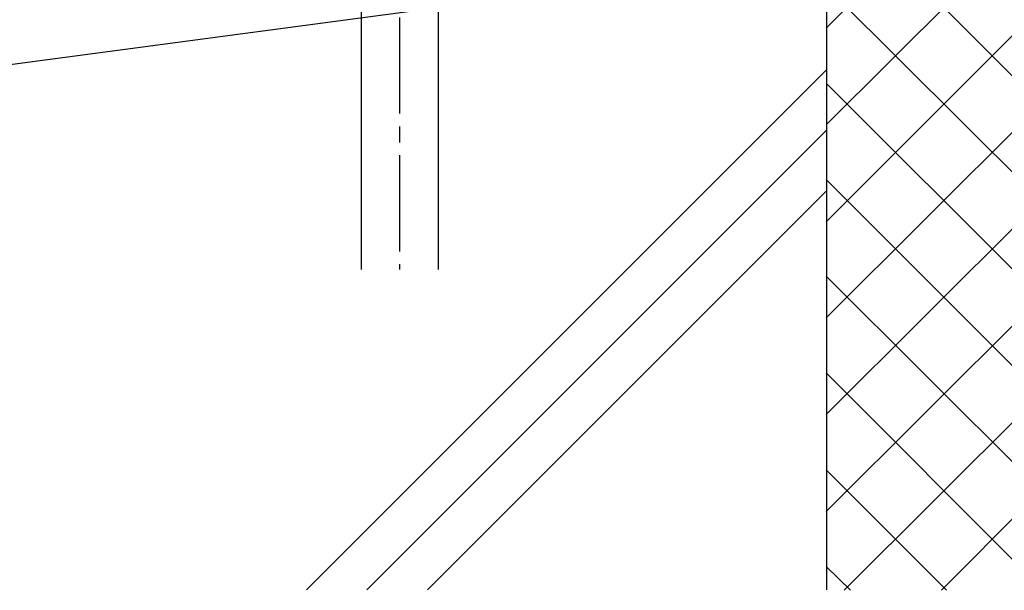
# Model space of a CAD drawing. Extents: x -210 to 210, y -148 to 148.
# Drawn here: x -149 to -110, y -100 to -78 of the extents above; entities that cross this region are included whole.
import ezdxf

# ---------------------------------------------------------------- set-up
doc = ezdxf.new("R2010")
doc.units = 0
doc.header["$LTSCALE"] = 10
doc.linetypes.add('DASHDOT', pattern=[0.5375, 0.375, -0.05, 0.0625, -0.05])
doc.layers.add('St', color=127, linetype='CONTINUOUS')
doc.layers.add('型材断面', color=47, linetype='CONTINUOUS')

# ---------------------------------------------------------------- blocks, each defined once
blk = doc.blocks.new('*HAT_0026')
at = {"layer": '型材断面'}
for p, q in [((-117.15, -70.575), (-109.05, -62.5)), ((-117.15, -66.825), (-112.825, -62.5)), ((-117.15, -63.05), (-116.6, -62.5)), ((-116.05, -62.5), (-108.8, -69.75)), ((-112.275, -62.5), (-108.8, -65.975)), ((-117.15, -65.175), (-108.8, -73.525)), ((-117.15, -74.35), (-108.8, -66.025)), ((-117.15, -68.95), (-108.8, -77.275)), ((-117.15, -78.125), (-108.8, -69.8)), ((-117.15, -72.725), (-108.8, -81.075)), ((-117.15, -81.9), (-108.8, -73.575)), ((-117.15, -76.5), (-108.8, -84.825)), ((-117.15, -85.675), (-108.8, -77.325)), ((-117.15, -80.275), (-108.8, -88.6)), ((-117.15, -89.425), (-108.8, -81.1)), ((-117.15, -84.025), (-108.8, -92.375)), ((-117.15, -93.2), (-108.8, -84.875)), ((-117.15, -87.8), (-108.8, -96.125)), ((-117.15, -96.975), (-108.8, -88.65)), ((-117.15, -91.575), (-108.8, -99.925)), ((-116.45, -100.05), (-108.8, -92.425)), ((-117.15, -95.35), (-112.45, -100.05)), ((-112.65, -100.05), (-108.8, -96.175)), ((-117.15, -99.125), (-116.2, -100.05)), ((-108.9, -100.05), (-108.8, -99.95))]:
    blk.add_line(p, q, dxfattribs=at)

msp = doc.modelspace()

# ---------------------------------------------------------------- linework, layer by layer
at = {"layer": 'St', "linetype": 'CONTINUOUS'}
for p, q in [((-135.290402, -72.33405), (-135.290402, -87.539098)), ((-132.290402, -72.33405), (-132.290402, -87.539098))]:
    msp.add_line(p, q, dxfattribs=at)
at = {"layer": 'St', "linetype": 'DASHDOT'}
msp.add_line((-133.790402, -72.33405), (-133.790402, -87.539098), dxfattribs=at)
at = {"layer": '型材断面', "color": 47, "linetype": 'CONTINUOUS'}
msp.add_line((-117.123737, -100.03302), (-117.123737, -62.492522), dxfattribs=at)
at = {"layer": '型材断面', "linetype": 'CONTINUOUS'}
for p, q in [((-167.123775, -81.95919), (-117.123737, -75.292522)), ((-148.612177, -79.49098), (-148.612177, -79.490978)), ((-117.123737, -79.737342), (-137.419415, -100.03302)), ((-117.123737, -82.094365), (-135.062392, -100.03302)), ((-117.123737, -84.451387), (-132.705368, -100.03302))]:
    msp.add_line(p, q, dxfattribs=at)

# ---------------------------------------------------------------- block references
at = {"layer": '型材断面'}
msp.add_blockref('*HAT_0026', (0, 0), dxfattribs=at)

doc.saveas('drawing.dxf')
